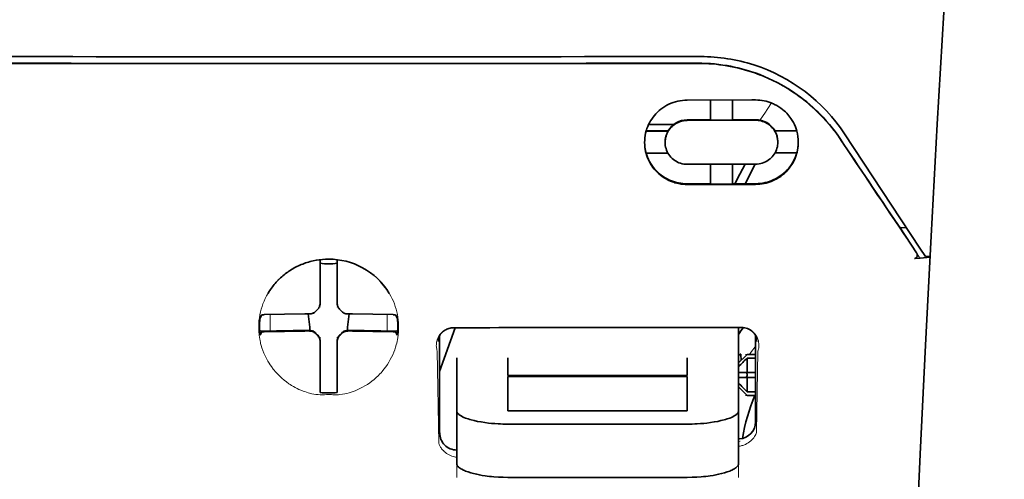
# Model space of a CAD drawing. Units: millimetres. Extents: x -3276 to 12643, y 2859 to 5338.
# Drawn here: x 9682 to 9739, y 4304 to 4330 of the extents above; entities that cross this region are included whole.
import ezdxf

# ---------------------------------------------------------------- set-up
doc = ezdxf.new("R2010")
doc.units = ezdxf.units.MM

msp = doc.modelspace()

# ---------------------------------------------------------------- linework, layer by layer
at = {"color": 5, "lineweight": 35, "ltscale": 0.125}
for q in [(9689.963, 4327.718), (9709.811, 4327.718)]:
    msp.add_line((9699.887, 4327.714), q, dxfattribs=at)
at = {"color": 5, "lineweight": 35, "ltscale": 0.047096}
msp.add_line((9724.466, 4325.592), (9720.727, 4325.586), dxfattribs=at)
at = {"color": 5, "lineweight": 35, "ltscale": 0.014663}
msp.add_line((9722.067, 4325.588), (9722.067, 4324.424), dxfattribs=at)
at = {"color": 5, "lineweight": 35, "ltscale": 0.014662}
msp.add_line((9723.357, 4325.59), (9723.357, 4324.426), dxfattribs=at)
at = {"color": 5, "lineweight": 35, "ltscale": 0.002905}
msp.add_line((9724.696, 4325.593), (9724.466, 4325.592), dxfattribs=at)
at = {"color": 5, "lineweight": 35, "ltscale": 0.018211}
msp.add_line((9719.921, 4324.158), (9718.475, 4324.158), dxfattribs=at)
at = {"color": 5, "lineweight": 13, "ltscale": 0.018211}
msp.add_line((9719.921, 4324.158), (9718.475, 4324.158), dxfattribs=at)
at = {"color": 5, "lineweight": 35, "ltscale": 0.016875}
for p, q in [((9722.067, 4324.44), (9720.727, 4324.438)), ((9722.067, 4320.723), (9720.727, 4320.721))]:
    msp.add_line(p, q, dxfattribs=at)
at = {"color": 5, "lineweight": 35, "ltscale": 0.046268}
msp.add_line((9724.4, 4324.412), (9720.727, 4324.406), dxfattribs=at)
at = {"color": 5, "lineweight": 35, "ltscale": 0.01625}
for p, q in [((9723.357, 4324.426), (9722.067, 4324.424)), ((9723.357, 4320.705), (9722.067, 4320.703))]:
    msp.add_line(p, q, dxfattribs=at)
at = {"color": 5, "lineweight": 35, "ltscale": 0.010829}
msp.add_line((9724.216, 4324.444), (9723.357, 4324.442), dxfattribs=at)
at = {"color": 5, "lineweight": 35, "ltscale": 0.006046}
msp.add_line((9724.696, 4324.444), (9724.216, 4324.444), dxfattribs=at)
at = {"color": 5, "lineweight": 35, "ltscale": 0.003732}
msp.add_line((9724.696, 4324.412), (9724.4, 4324.412), dxfattribs=at)
at = {"color": 5, "lineweight": 35, "ltscale": 0.016102}
for p, q in [((9718.331, 4323.797), (9719.61, 4323.799)), ((9718.331, 4323.781), (9719.61, 4323.782)), ((9718.331, 4322.506), (9719.61, 4322.508))]:
    msp.add_line(p, q, dxfattribs=at)
at = {"color": 5, "lineweight": 35, "ltscale": 0.000209}
for p, q in [((9719.61, 4323.799), (9719.61, 4323.782)), ((9725.814, 4323.809), (9725.814, 4323.792))]:
    msp.add_line(p, q, dxfattribs=at)
at = {"color": 5, "lineweight": 35, "ltscale": 0.016103}
for p, q in [((9727.092, 4323.811), (9725.814, 4323.809)), ((9727.092, 4323.795), (9725.814, 4323.792))]:
    msp.add_line(p, q, dxfattribs=at)
at = {"color": 5, "lineweight": 35, "ltscale": 0.100263}
msp.add_line((9734.244, 4316.984), (9729.861, 4323.629), dxfattribs=at)
at = {"color": 5, "lineweight": 35, "ltscale": 0.000211}
for p, q in [((9719.437, 4323.144), (9719.437, 4323.128)), ((9725.986, 4323.155), (9725.986, 4323.138))]:
    msp.add_line(p, q, dxfattribs=at)
at = {"color": 5, "lineweight": 35, "ltscale": 0.015978}
msp.add_line((9727.092, 4322.52), (9725.823, 4322.518), dxfattribs=at)
at = {"color": 5, "lineweight": 35, "ltscale": 0.043994}
msp.add_line((9724.219, 4321.861), (9720.727, 4321.856), dxfattribs=at)
at = {"color": 5, "lineweight": 35, "ltscale": 0.014532}
for p, q in [((9722.067, 4321.857), (9722.067, 4320.703)), ((9723.357, 4321.859), (9723.357, 4320.705))]:
    msp.add_line(p, q, dxfattribs=at)
at = {"color": 5, "lineweight": 35, "ltscale": 0.008327}
msp.add_line((9723.779, 4321.275), (9724.085, 4321.861), dxfattribs=at)
at = {"color": 5, "lineweight": 35, "ltscale": 0.016121}
msp.add_line((9724.67, 4321.862), (9724.079, 4320.726), dxfattribs=at)
at = {"color": 5, "lineweight": 35, "ltscale": 0.006006}
msp.add_line((9724.696, 4321.862), (9724.219, 4321.861), dxfattribs=at)
at = {"color": 5, "lineweight": 35, "ltscale": 0.007805}
msp.add_line((9723.493, 4320.725), (9723.779, 4321.275), dxfattribs=at)
at = {"color": 5, "lineweight": 35, "ltscale": 0.042672}
msp.add_line((9724.115, 4320.688), (9720.727, 4320.682), dxfattribs=at)
at = {"color": 5, "lineweight": 35, "ltscale": 0.006718}
msp.add_line((9723.89, 4320.726), (9723.357, 4320.725), dxfattribs=at)
at = {"color": 5, "lineweight": 35, "ltscale": 0.010157}
msp.add_line((9724.696, 4320.728), (9723.89, 4320.726), dxfattribs=at)
at = {"color": 5, "lineweight": 35, "ltscale": 0.007328}
msp.add_line((9724.696, 4320.689), (9724.115, 4320.688), dxfattribs=at)
at = {"color": 5, "lineweight": 35, "ltscale": 0.003112}
msp.add_line((9732.956, 4318.361), (9733.095, 4318.157), dxfattribs=at)
at = {"color": 5, "lineweight": 35, "ltscale": 0.004497}
msp.add_line((9733.095, 4318.157), (9733.451, 4318.186), dxfattribs=at)
at = {"color": 5, "lineweight": 35, "ltscale": 0.021733}
msp.add_line((9733.095, 4318.157), (9734.044, 4316.716), dxfattribs=at)
at = {"color": 5, "lineweight": 13, "ltscale": 0.009248}
msp.add_line((9733.813, 4317.047), (9734.225, 4316.44), dxfattribs=at)
at = {"color": 5, "lineweight": 35, "ltscale": 0.007451}
msp.add_line((9734.57, 4316.491), (9734.244, 4316.984), dxfattribs=at)
at = {"color": 5, "lineweight": 35, "ltscale": 0.028534}
for p, q in [((9699.391, 4314.047), (9699.391, 4316.312)), ((9700.383, 4314.047), (9700.383, 4316.312))]:
    msp.add_line(p, q, dxfattribs=at)
at = {"color": 5, "lineweight": 35, "ltscale": 0.004025}
msp.add_line((9734.247, 4316.407), (9733.929, 4316.381), dxfattribs=at)
at = {"color": 5, "lineweight": 35, "ltscale": 0.007351}
msp.add_line((9734.247, 4316.407), (9734.829, 4316.456), dxfattribs=at)
at = {"color": 5, "lineweight": 35, "ltscale": 0.003311}
msp.add_line((9734.57, 4316.491), (9734.832, 4316.513), dxfattribs=at)
at = {"color": 5, "lineweight": 35, "ltscale": 6.5e-05}
msp.add_line((9696.365, 4314.347), (9696.362, 4314.343), dxfattribs=at)
at = {"color": 5, "lineweight": 35, "ltscale": 0.003456}
for p, q in [((9699.391, 4313.772), (9699.391, 4314.047)), ((9700.383, 4313.772), (9700.383, 4314.047))]:
    msp.add_line(p, q, dxfattribs=at)
at = {"color": 5, "lineweight": 13, "ltscale": 0.000351}
for p, q in [((9698.999, 4313.187), (9698.999, 4313.159)), ((9699.391, 4313.578), (9699.391, 4313.55)), ((9700.383, 4313.578), (9700.383, 4313.55)), ((9700.775, 4313.187), (9700.775, 4313.159)), ((9698.999, 4312.195), (9698.999, 4312.167)), ((9700.775, 4312.195), (9700.775, 4312.167)), ((9699.391, 4311.803), (9699.391, 4311.775)), ((9700.383, 4311.803), (9700.383, 4311.775))]:
    msp.add_line(p, q, dxfattribs=at)
at = {"color": 5, "lineweight": 35, "ltscale": 0.003098}
for p, q in [((9696.001, 4313.11), (9695.891, 4312.891)), ((9703.773, 4313.11), (9703.883, 4312.891))]:
    msp.add_line(p, q, dxfattribs=at)
at = {"color": 5, "lineweight": 35, "ltscale": 0.02964}
for p, q in [((9698.501, 4313.157), (9696.148, 4313.116)), ((9701.273, 4313.157), (9703.626, 4313.116)), ((9698.501, 4312.164), (9696.148, 4312.124)), ((9701.273, 4312.164), (9703.626, 4312.124))]:
    msp.add_line(p, q, dxfattribs=at)
at = {"color": 5, "lineweight": 13, "ltscale": 0.011939}
for p, q in [((9696.48, 4312.169), (9696.48, 4313.117)), ((9703.294, 4312.169), (9703.294, 4313.117))]:
    msp.add_line(p, q, dxfattribs=at)
at = {"color": 5, "lineweight": 35, "ltscale": 0.003486}
for p, q in [((9698.777, 4313.159), (9698.501, 4313.157)), ((9700.996, 4313.159), (9701.273, 4313.157)), ((9698.777, 4312.167), (9698.501, 4312.164)), ((9700.996, 4312.167), (9701.273, 4312.164))]:
    msp.add_line(p, q, dxfattribs=at)
at = {"color": 5, "lineweight": 35, "ltscale": 0.009715}
for p, q in [((9698.7, 4313.159), (9698.795, 4312.393)), ((9701.074, 4313.159), (9700.979, 4312.393))]:
    msp.add_line(p, q, dxfattribs=at)
at = {"color": 5, "lineweight": 35, "ltscale": 0.02439}
for p, q in [((9697.815, 4312.192), (9695.879, 4312.159)), ((9701.958, 4312.192), (9703.894, 4312.159))]:
    msp.add_line(p, q, dxfattribs=at)
at = {"color": 5, "lineweight": 35, "ltscale": 0.002685}
for p, q in [((9696.001, 4312.118), (9695.905, 4311.928)), ((9703.773, 4312.118), (9703.868, 4311.928))]:
    msp.add_line(p, q, dxfattribs=at)
at = {"color": 5, "lineweight": 35, "ltscale": 0.004571}
for p, q in [((9698.178, 4312.195), (9697.815, 4312.192)), ((9701.596, 4312.195), (9701.958, 4312.192))]:
    msp.add_line(p, q, dxfattribs=at)
at = {"color": 5, "lineweight": 13, "ltscale": 0.000449}
for p, q in [((9697.966, 4312.194), (9697.957, 4312.228)), ((9701.817, 4312.228), (9701.808, 4312.194))]:
    msp.add_line(p, q, dxfattribs=at)
at = {"color": 5, "lineweight": 35, "ltscale": 0.007547}
for p, q in [((9698.178, 4312.195), (9698.777, 4312.195)), ((9700.996, 4312.195), (9701.596, 4312.195))]:
    msp.add_line(p, q, dxfattribs=at)
at = {"color": 5, "lineweight": 35, "ltscale": 0.002507}
for p, q in [((9698.795, 4312.393), (9698.795, 4312.194)), ((9700.979, 4312.393), (9700.979, 4312.194))]:
    msp.add_line(p, q, dxfattribs=at)
at = {"color": 5, "lineweight": 35, "ltscale": 0.034046}
msp.add_line((9706.337, 4309.813), (9707.246, 4312.359), dxfattribs=at)
at = {"color": 5, "lineweight": 35, "ltscale": 0.022382}
msp.add_line((9723.704, 4310.601), (9723.704, 4312.378), dxfattribs=at)
at = {"color": 5, "lineweight": 35, "ltscale": 0.000351}
for p, q in [((9699.391, 4311.581), (9699.391, 4311.554)), ((9700.383, 4311.581), (9700.383, 4311.554))]:
    msp.add_line(p, q, dxfattribs=at)
at = {"color": 5, "lineweight": 35, "ltscale": 0.003516}
for p, q in [((9699.391, 4311.554), (9699.391, 4311.274)), ((9700.383, 4311.554), (9700.383, 4311.274))]:
    msp.add_line(p, q, dxfattribs=at)
at = {"color": 5, "lineweight": 35, "ltscale": 0.071331}
msp.add_line((9706.337, 4311.904), (9706.337, 4306.241), dxfattribs=at)
at = {"color": 5, "lineweight": 35, "ltscale": 0.063321}
msp.add_line((9724.696, 4306.888), (9724.696, 4311.915), dxfattribs=at)
at = {"color": 5, "lineweight": 35, "ltscale": 0.00015}
msp.add_line((9724.761, 4311.563), (9724.761, 4311.551), dxfattribs=at)
at = {"color": 5, "lineweight": 35, "ltscale": 0.030136}
for p, q in [((9699.391, 4311.274), (9699.391, 4308.882)), ((9700.383, 4311.274), (9700.383, 4308.882))]:
    msp.add_line(p, q, dxfattribs=at)
at = {"color": 5, "lineweight": 13, "ltscale": 0.067185}
msp.add_line((9706.199, 4310.986), (9706.28, 4305.652), dxfattribs=at)
at = {"color": 5, "lineweight": 13, "ltscale": 0.059205}
msp.add_line((9724.823, 4310.978), (9724.751, 4306.278), dxfattribs=at)
at = {"color": 5, "lineweight": 13, "ltscale": 0.000442}
msp.add_line((9700.383, 4310.77), (9700.349, 4310.761), dxfattribs=at)
at = {"color": 5, "lineweight": 35, "ltscale": 0.012498}
for p, q in [((9707.33, 4310.601), (9707.33, 4309.609)), ((9710.307, 4310.601), (9710.307, 4309.609)), ((9720.727, 4309.609), (9720.727, 4310.601)), ((9723.704, 4309.609), (9723.704, 4310.601))]:
    msp.add_line(p, q, dxfattribs=at)
at = {"color": 5, "lineweight": 35, "ltscale": 0.007071}
for p, q in [((9724.101, 4310.706), (9723.704, 4310.309)), ((9724.101, 4308.523), (9723.704, 4308.92))]:
    msp.add_line(p, q, dxfattribs=at)
at = {"color": 5, "lineweight": 35, "ltscale": 0.004096}
msp.add_line((9723.84, 4310.791), (9723.861, 4310.466), dxfattribs=at)
at = {"color": 5, "lineweight": 35, "ltscale": 0.001768}
for p, q in [((9724.2, 4310.806), (9724.101, 4310.706)), ((9724.2, 4308.424), (9724.101, 4308.523))]:
    msp.add_line(p, q, dxfattribs=at)
at = {"color": 5, "lineweight": 13, "ltscale": 0.0075}
for p, q in [((9724.101, 4310.806), (9724.696, 4310.806)), ((9724.101, 4309.764), (9724.696, 4309.764)), ((9724.101, 4309.466), (9724.696, 4309.466)), ((9724.101, 4308.424), (9724.696, 4308.424))]:
    msp.add_line(p, q, dxfattribs=at)
at = {"color": 5, "lineweight": 35, "ltscale": 0.00625}
for p, q in [((9724.2, 4310.806), (9724.696, 4310.806)), ((9724.696, 4310.596), (9724.2, 4310.596)), ((9724.696, 4308.634), (9724.2, 4308.634)), ((9724.2, 4308.424), (9724.696, 4308.424))]:
    msp.add_line(p, q, dxfattribs=at)
at = {"color": 5, "lineweight": 35, "ltscale": 0.010484}
for p, q in [((9724.2, 4310.596), (9724.2, 4309.764)), ((9724.2, 4309.466), (9724.2, 4308.634))]:
    msp.add_line(p, q, dxfattribs=at)
at = {"color": 5, "lineweight": 35, "ltscale": 0.005}
for p, q in [((9724.101, 4309.764), (9723.704, 4309.764)), ((9724.101, 4309.466), (9723.704, 4309.466))]:
    msp.add_line(p, q, dxfattribs=at)
at = {"color": 5, "lineweight": 35, "ltscale": 0.0075}
for p, q in [((9724.101, 4309.764), (9724.696, 4309.764)), ((9724.101, 4309.466), (9724.696, 4309.466))]:
    msp.add_line(p, q, dxfattribs=at)
at = {"color": 5, "lineweight": 35, "ltscale": 0.026239}
for p, q in [((9707.33, 4309.609), (9707.33, 4307.525)), ((9723.704, 4307.525), (9723.704, 4309.609))]:
    msp.add_line(p, q, dxfattribs=at)
at = {"color": 5, "lineweight": 35, "ltscale": 0.000243}
for p, q in [((9710.307, 4309.609), (9710.307, 4309.589)), ((9720.727, 4309.589), (9720.727, 4309.609))]:
    msp.add_line(p, q, dxfattribs=at)
at = {"color": 5, "lineweight": 35, "ltscale": 0.13125}
for p, q in [((9710.307, 4309.589), (9720.727, 4309.589)), ((9720.727, 4309.513), (9710.307, 4309.513)), ((9710.307, 4307.525), (9720.727, 4307.525)), ((9710.307, 4306.757), (9720.727, 4306.757)), ((9720.727, 4303.66), (9710.307, 4303.66))]:
    msp.add_line(p, q, dxfattribs=at)
at = {"color": 5, "lineweight": 35, "ltscale": 0.025034}
for p, q in [((9710.307, 4309.513), (9710.307, 4307.525)), ((9720.727, 4307.525), (9720.727, 4309.513))]:
    msp.add_line(p, q, dxfattribs=at)
at = {"color": 5, "lineweight": 35, "ltscale": 0.00125}
msp.add_line((9724.2, 4309.565), (9724.2, 4309.664), dxfattribs=at)
at = {"color": 5, "lineweight": 35, "ltscale": 0.001923}
for p, q in [((9699.391, 4308.882), (9699.391, 4308.729)), ((9700.383, 4308.882), (9700.383, 4308.729))]:
    msp.add_line(p, q, dxfattribs=at)
at = {"color": 5, "lineweight": 35, "ltscale": 0.001698}
for p, q in [((9699.391, 4308.729), (9699.391, 4308.594)), ((9700.383, 4308.729), (9700.383, 4308.594))]:
    msp.add_line(p, q, dxfattribs=at)
at = {"color": 5, "lineweight": 35, "ltscale": 0.038583}
for p, q in [((9707.33, 4304.462), (9707.33, 4307.525)), ((9723.704, 4304.462), (9723.704, 4307.525))]:
    msp.add_line(p, q, dxfattribs=at)
at = {"color": 5, "lineweight": 13, "ltscale": 0.048713}
for p, q in [((9707.33, 4303.658), (9707.33, 4307.525)), ((9723.704, 4303.658), (9723.704, 4307.525))]:
    msp.add_line(p, q, dxfattribs=at)
at = {"color": 5, "lineweight": 13, "ltscale": 0.001333}
msp.add_line((9723.807, 4305.757), (9723.704, 4305.731), dxfattribs=at)
at = {"color": 5, "lineweight": 13, "ltscale": 0.001295}
msp.add_line((9723.807, 4305.757), (9723.704, 4305.751), dxfattribs=at)
at = {"color": 5, "lineweight": 13, "ltscale": 0.000137}
msp.add_line((9707.33, 4305.104), (9707.319, 4305.104), dxfattribs=at)
at = {"color": 5, "lineweight": 13, "ltscale": 0.000146}
msp.add_line((9707.319, 4305.104), (9707.33, 4305.102), dxfattribs=at)
at = {"color": 5, "lineweight": 13}
for points in [[(9739.146, 4381.916), (9738.258, 4370.136), (9737.83, 4364.281), (9737.041, 4352.942), (9736.288, 4341.422), (9735.594, 4330.078), (9735.222, 4323.619), (9734.868, 4317.159), (9734.537, 4310.786), (9734.226, 4304.411), (9733.842, 4295.851), (9733.499, 4287.29), (9733.199, 4278.728), (9732.945, 4270.132), (9732.743, 4261.601), (9732.593, 4253.07), (9732.493, 4244.473), (9732.456, 4238.766), (9732.445, 4233.06), (9732.462, 4227.353), (9732.49, 4223.556), (9732.574, 4215.953), (9732.642, 4210.812)], [(9729.693, 4323.179), (9729.555, 4323.383), (9729.487, 4323.482), (9729.386, 4323.626), (9729.308, 4323.732), (9729.228, 4323.837), (9729.101, 4323.998), (9728.966, 4324.162), (9728.788, 4324.367), (9728.603, 4324.569), (9728.412, 4324.768), (9728.213, 4324.963), (9728.11, 4325.058), (9728.006, 4325.153), (9727.865, 4325.277), (9727.721, 4325.399), (9727.575, 4325.519), (9727.395, 4325.659), (9727.212, 4325.796), (9727.026, 4325.928), (9726.837, 4326.056), (9726.646, 4326.179), (9726.525, 4326.253), (9726.404, 4326.325), (9726.28, 4326.397), (9726.156, 4326.466), (9725.906, 4326.6), (9725.695, 4326.705), (9725.489, 4326.802), (9725.353, 4326.863), (9725.217, 4326.92), (9725.033, 4326.994), (9724.906, 4327.043), (9724.629, 4327.147)], [(9724.934, 4324.423), (9724.992, 4324.498), (9725.054, 4324.582), (9725.139, 4324.699), (9725.23, 4324.831), (9725.413, 4325.102), (9725.619, 4325.418)], [(9699.887, 4316.34), (9699.571, 4316.314), (9699.413, 4316.298), (9699.296, 4316.285), (9699.179, 4316.269), (9699.007, 4316.242), (9698.923, 4316.225), (9698.84, 4316.207), (9698.763, 4316.188), (9698.687, 4316.168), (9698.608, 4316.144), (9698.53, 4316.118), (9698.382, 4316.064), (9698.239, 4316.004), (9698.088, 4315.934), (9697.942, 4315.859), (9697.802, 4315.78), (9697.668, 4315.699), (9697.539, 4315.614), (9697.437, 4315.542), (9697.339, 4315.468), (9697.244, 4315.392), (9697.177, 4315.335), (9697.112, 4315.277), (9697.046, 4315.216), (9696.982, 4315.153), (9696.867, 4315.034), (9696.759, 4314.912), (9696.657, 4314.788), (9696.562, 4314.662), (9696.51, 4314.589), (9696.461, 4314.516), (9696.413, 4314.441), (9696.367, 4314.365), (9696.281, 4314.214), (9696.203, 4314.06), (9696.133, 4313.905), (9696.07, 4313.749), (9696.015, 4313.591), (9695.966, 4313.433), (9695.925, 4313.274), (9695.891, 4313.115), (9695.861, 4312.94), (9695.849, 4312.851), (9695.839, 4312.763), (9695.831, 4312.676), (9695.825, 4312.589), (9695.822, 4312.482), (9695.822, 4312.373), (9695.827, 4312.227), (9695.833, 4312.13), (9695.846, 4311.938)], [(9701.955, 4315.791), (9702.104, 4315.695), (9702.178, 4315.647), (9702.287, 4315.574), (9702.366, 4315.518), (9702.443, 4315.461), (9702.54, 4315.384), (9702.632, 4315.305), (9702.72, 4315.224), (9702.784, 4315.162), (9702.845, 4315.099), (9702.959, 4314.976), (9703.066, 4314.852), (9703.165, 4314.725), (9703.258, 4314.597), (9703.345, 4314.466), (9703.426, 4314.333), (9703.507, 4314.187), (9703.58, 4314.04), (9703.647, 4313.891), (9703.707, 4313.741), (9703.76, 4313.59), (9703.806, 4313.438), (9703.846, 4313.285), (9703.88, 4313.132), (9703.908, 4312.973), (9703.929, 4312.81), (9703.945, 4312.643), (9703.95, 4312.561), (9703.952, 4312.479), (9703.953, 4312.399), (9703.952, 4312.319), (9703.947, 4312.192), (9703.941, 4312.108), (9703.927, 4311.938)], [(9706.199, 4310.986), (9706.173, 4311.08), (9706.163, 4311.125), (9706.151, 4311.193), (9706.146, 4311.245), (9706.143, 4311.3), (9706.144, 4311.39), (9706.147, 4311.436), (9706.153, 4311.482), (9706.161, 4311.527), (9706.17, 4311.572), (9706.19, 4311.644), (9706.215, 4311.716), (9706.247, 4311.786), (9706.284, 4311.855), (9706.328, 4311.923), (9706.374, 4311.983), (9706.426, 4312.042), (9706.485, 4312.098), (9706.55, 4312.151), (9706.623, 4312.201), (9706.694, 4312.242), (9706.734, 4312.262), (9706.776, 4312.281), (9706.814, 4312.295), (9706.854, 4312.308), (9706.904, 4312.321), (9706.956, 4312.331), (9707.03, 4312.342), (9707.08, 4312.347), (9707.177, 4312.356)], [(9723.865, 4312.376), (9723.96, 4312.365), (9724.008, 4312.359), (9724.079, 4312.348), (9724.13, 4312.338), (9724.179, 4312.326), (9724.223, 4312.311), (9724.265, 4312.295), (9724.307, 4312.276), (9724.347, 4312.255), (9724.42, 4312.211), (9724.493, 4312.159), (9724.558, 4312.104), (9724.617, 4312.046), (9724.669, 4311.985), (9724.714, 4311.922), (9724.76, 4311.846), (9724.799, 4311.768), (9724.83, 4311.689), (9724.855, 4311.608), (9724.872, 4311.526), (9724.883, 4311.444), (9724.887, 4311.364), (9724.885, 4311.28), (9724.877, 4311.196), (9724.862, 4311.116), (9724.85, 4311.07), (9724.823, 4310.978)], [(9695.846, 4311.938), (9695.869, 4311.786), (9695.881, 4311.712), (9695.901, 4311.604), (9695.917, 4311.523), (9695.936, 4311.442), (9695.969, 4311.319), (9696.008, 4311.192), (9696.064, 4311.031), (9696.127, 4310.872), (9696.197, 4310.714), (9696.274, 4310.559), (9696.316, 4310.482), (9696.36, 4310.405), (9696.422, 4310.303), (9696.488, 4310.201), (9696.558, 4310.1), (9696.664, 4309.958), (9696.72, 4309.888), (9696.779, 4309.818), (9696.87, 4309.715), (9696.967, 4309.613), (9697.068, 4309.514), (9697.174, 4309.416), (9697.302, 4309.308), (9697.437, 4309.203), (9697.579, 4309.102), (9697.655, 4309.051), (9697.733, 4309.002), (9697.839, 4308.938), (9697.949, 4308.876), (9698.063, 4308.818), (9698.161, 4308.773), (9698.263, 4308.73), (9698.407, 4308.675), (9698.504, 4308.641), (9698.694, 4308.575)], [(9703.927, 4311.938), (9703.9, 4311.763), (9703.885, 4311.677), (9703.861, 4311.55), (9703.84, 4311.456), (9703.817, 4311.361), (9703.775, 4311.218), (9703.725, 4311.072), (9703.67, 4310.927), (9703.609, 4310.784), (9703.542, 4310.643), (9703.469, 4310.503), (9703.389, 4310.363), (9703.302, 4310.225), (9703.205, 4310.084), (9703.1, 4309.946), (9702.988, 4309.809), (9702.929, 4309.742), (9702.867, 4309.676), (9702.761, 4309.566), (9702.648, 4309.46), (9702.529, 4309.355), (9702.404, 4309.254), (9702.273, 4309.156), (9702.136, 4309.062), (9701.998, 4308.976), (9701.855, 4308.894), (9701.705, 4308.817), (9701.549, 4308.744), (9701.436, 4308.697), (9701.32, 4308.652), (9701.201, 4308.611), (9701.078, 4308.574), (9700.952, 4308.541), (9700.823, 4308.513), (9700.682, 4308.489), (9700.539, 4308.471), (9700.465, 4308.464), (9700.39, 4308.46), (9700.319, 4308.458), (9700.249, 4308.458), (9700.128, 4308.463), (9700.047, 4308.469), (9699.887, 4308.484)], [(9698.694, 4308.575), (9698.842, 4308.537), (9698.914, 4308.52), (9699.031, 4308.498), (9699.15, 4308.48), (9699.271, 4308.467), (9699.394, 4308.459), (9699.516, 4308.458), (9699.598, 4308.461), (9699.654, 4308.464), (9699.763, 4308.475), (9699.824, 4308.481), (9699.887, 4308.484)], [(9723.704, 4305.471), (9723.755, 4305.475), (9723.806, 4305.482), (9723.856, 4305.491), (9723.904, 4305.503), (9723.956, 4305.518), (9724.006, 4305.535), (9724.054, 4305.555), (9724.1, 4305.575), (9724.188, 4305.621), (9724.27, 4305.671), (9724.345, 4305.725), (9724.414, 4305.783), (9724.476, 4305.842), (9724.533, 4305.904), (9724.583, 4305.967), (9724.629, 4306.032), (9724.669, 4306.099), (9724.7, 4306.158), (9724.718, 4306.198), (9724.751, 4306.278)], [(9707.33, 4304.833), (9707.26, 4304.841), (9707.191, 4304.854), (9707.126, 4304.87), (9707.04, 4304.897), (9706.959, 4304.929), (9706.883, 4304.966), (9706.811, 4305.006), (9706.738, 4305.054), (9706.67, 4305.104), (9706.608, 4305.157), (9706.552, 4305.213), (9706.517, 4305.25), (9706.484, 4305.288), (9706.453, 4305.328), (9706.423, 4305.369), (9706.392, 4305.416), (9706.365, 4305.462), (9706.333, 4305.524), (9706.315, 4305.565), (9706.28, 4305.652)]]:
    msp.add_lwpolyline(points, dxfattribs=at)
at = {"color": 5, "lineweight": 35}
for points in [[(9739.146, 4381.926), (9738.496, 4373.386), (9737.871, 4364.849), (9737.272, 4356.329), (9736.699, 4347.8), (9736.151, 4339.251), (9735.63, 4330.698), (9735.253, 4324.187), (9734.895, 4317.674), (9734.565, 4311.345), (9734.254, 4305.014), (9733.867, 4296.448), (9733.52, 4287.88), (9733.218, 4279.312), (9732.962, 4270.742), (9732.755, 4262.174), (9732.6, 4253.614), (9732.498, 4245.058), (9732.451, 4236.505), (9732.459, 4227.953), (9732.522, 4219.404), (9732.641, 4210.856)], [(9678.27, 4328.114), (9679.621, 4328.113), (9680.972, 4328.112), (9682.323, 4328.111), (9683.674, 4328.11), (9685.025, 4328.11), (9686.376, 4328.109), (9687.727, 4328.108), (9689.079, 4328.108), (9690.43, 4328.107), (9691.781, 4328.107), (9693.132, 4328.107), (9694.483, 4328.106), (9695.834, 4328.106), (9697.185, 4328.106), (9698.536, 4328.106), (9699.887, 4328.106)], [(9699.887, 4328.106), (9701.238, 4328.106), (9702.589, 4328.106), (9703.94, 4328.106), (9705.291, 4328.106), (9706.642, 4328.107), (9707.993, 4328.107), (9709.344, 4328.107), (9710.695, 4328.108), (9712.046, 4328.108), (9713.397, 4328.109), (9714.749, 4328.11), (9716.1, 4328.11), (9717.451, 4328.111), (9718.802, 4328.112), (9720.153, 4328.113), (9721.504, 4328.114)], [(9721.333, 4327.73), (9721.578, 4327.727), (9721.823, 4327.719), (9722.067, 4327.704), (9722.311, 4327.684), (9722.554, 4327.657), (9722.795, 4327.625), (9723.036, 4327.587), (9723.245, 4327.548), (9723.454, 4327.506), (9723.661, 4327.459), (9723.866, 4327.408), (9724.002, 4327.371), (9724.138, 4327.333), (9724.273, 4327.292), (9724.407, 4327.25), (9724.673, 4327.161), (9724.936, 4327.064), (9725.195, 4326.96), (9725.45, 4326.849), (9725.701, 4326.731), (9725.948, 4326.607), (9726.191, 4326.477), (9726.429, 4326.341), (9726.662, 4326.199), (9726.89, 4326.051), (9727.113, 4325.897), (9727.301, 4325.761), (9727.485, 4325.62), (9727.665, 4325.477), (9727.841, 4325.329), (9728.012, 4325.179), (9728.117, 4325.083), (9728.219, 4324.987), (9728.321, 4324.889), (9728.42, 4324.79), (9728.614, 4324.589), (9728.8, 4324.385), (9728.98, 4324.177), (9729.151, 4323.966), (9729.316, 4323.753), (9729.472, 4323.538), (9729.622, 4323.32)], [(9718.246, 4323.126), (9718.25, 4323.261), (9718.261, 4323.395), (9718.28, 4323.53), (9718.306, 4323.665), (9718.341, 4323.799), (9718.361, 4323.865), (9718.383, 4323.932), (9718.427, 4324.046), (9718.476, 4324.16), (9718.532, 4324.271), (9718.594, 4324.38), (9718.661, 4324.487), (9718.735, 4324.59), (9718.814, 4324.691), (9718.899, 4324.787), (9718.992, 4324.883), (9719.091, 4324.973), (9719.194, 4325.059), (9719.303, 4325.139), (9719.417, 4325.213), (9719.535, 4325.282), (9719.656, 4325.344), (9719.782, 4325.399), (9719.911, 4325.448), (9720.042, 4325.49), (9720.176, 4325.524), (9720.311, 4325.551), (9720.449, 4325.57), (9720.588, 4325.582), (9720.727, 4325.586)], [(9724.696, 4325.593), (9724.82, 4325.59), (9724.943, 4325.581), (9725.066, 4325.566), (9725.187, 4325.545), (9725.306, 4325.518), (9725.424, 4325.486), (9725.539, 4325.448), (9725.606, 4325.423), (9725.671, 4325.396), (9725.736, 4325.368), (9725.799, 4325.338), (9725.923, 4325.273), (9726.042, 4325.201), (9726.157, 4325.124), (9726.266, 4325.04), (9726.349, 4324.97), (9726.428, 4324.898), (9726.503, 4324.822), (9726.575, 4324.743), (9726.635, 4324.671), (9726.692, 4324.597), (9726.747, 4324.521), (9726.786, 4324.463), (9726.823, 4324.405), (9726.891, 4324.284), (9726.952, 4324.161), (9727.006, 4324.036), (9727.053, 4323.908), (9727.092, 4323.778)], [(9719.437, 4323.128), (9719.44, 4323.219), (9719.45, 4323.31), (9719.467, 4323.401), (9719.49, 4323.492), (9719.521, 4323.581), (9719.558, 4323.668), (9719.602, 4323.753), (9719.653, 4323.836), (9719.711, 4323.915), (9719.775, 4323.99), (9719.84, 4324.055), (9719.91, 4324.116), (9719.984, 4324.172), (9720.063, 4324.223), (9720.147, 4324.269), (9720.233, 4324.308), (9720.323, 4324.341), (9720.415, 4324.368), (9720.509, 4324.387), (9720.581, 4324.398), (9720.654, 4324.404), (9720.727, 4324.406)], [(9725.986, 4323.138), (9725.983, 4323.231), (9725.973, 4323.324), (9725.955, 4323.416), (9725.931, 4323.507), (9725.9, 4323.596), (9725.863, 4323.683), (9725.818, 4323.768), (9725.767, 4323.85), (9725.709, 4323.928), (9725.645, 4324.002), (9725.581, 4324.066), (9725.512, 4324.126), (9725.439, 4324.181), (9725.361, 4324.231), (9725.279, 4324.276), (9725.193, 4324.315), (9725.104, 4324.348), (9725.012, 4324.374), (9724.918, 4324.394), (9724.845, 4324.404), (9724.771, 4324.41), (9724.696, 4324.412)], [(9720.727, 4320.682), (9720.604, 4320.685), (9720.481, 4320.694), (9720.36, 4320.709), (9720.241, 4320.729), (9720.123, 4320.755), (9720.008, 4320.786), (9719.94, 4320.807), (9719.874, 4320.83), (9719.807, 4320.855), (9719.742, 4320.881), (9719.616, 4320.939), (9719.494, 4321.003), (9719.381, 4321.071), (9719.273, 4321.144), (9719.17, 4321.221), (9719.072, 4321.303), (9718.979, 4321.389), (9718.891, 4321.48), (9718.808, 4321.574), (9718.731, 4321.671), (9718.659, 4321.772), (9718.59, 4321.883), (9718.526, 4321.996), (9718.468, 4322.113), (9718.417, 4322.232), (9718.372, 4322.354), (9718.334, 4322.478), (9718.303, 4322.605), (9718.278, 4322.733), (9718.26, 4322.863), (9718.249, 4322.994), (9718.246, 4323.126)], [(9720.727, 4321.856), (9720.626, 4321.859), (9720.527, 4321.871), (9720.43, 4321.889), (9720.335, 4321.915), (9720.243, 4321.948), (9720.155, 4321.986), (9720.072, 4322.031), (9719.992, 4322.081), (9719.917, 4322.136), (9719.842, 4322.201), (9719.773, 4322.27), (9719.71, 4322.344), (9719.653, 4322.422), (9719.602, 4322.504), (9719.558, 4322.588), (9719.521, 4322.675), (9719.49, 4322.765), (9719.466, 4322.857), (9719.449, 4322.95), (9719.44, 4323.038), (9719.437, 4323.128)], [(9724.696, 4320.689), (9724.819, 4320.692), (9724.942, 4320.701), (9725.064, 4320.716), (9725.185, 4320.737), (9725.305, 4320.764), (9725.423, 4320.797), (9725.538, 4320.835), (9725.604, 4320.86), (9725.669, 4320.886), (9725.797, 4320.944), (9725.92, 4321.008), (9726.038, 4321.079), (9726.151, 4321.155), (9726.258, 4321.237), (9726.313, 4321.281), (9726.366, 4321.327), (9726.467, 4321.423), (9726.561, 4321.524), (9726.649, 4321.629), (9726.731, 4321.738), (9726.806, 4321.85), (9726.874, 4321.966), (9726.935, 4322.084), (9726.99, 4322.206), (9727.037, 4322.329), (9727.078, 4322.455), (9727.108, 4322.567), (9727.133, 4322.68), (9727.152, 4322.794), (9727.166, 4322.909), (9727.174, 4323.025), (9727.177, 4323.14)], [(9724.696, 4321.862), (9724.795, 4321.866), (9724.893, 4321.877), (9724.989, 4321.896), (9725.084, 4321.921), (9725.176, 4321.954), (9725.264, 4321.993), (9725.349, 4322.038), (9725.43, 4322.089), (9725.506, 4322.145), (9725.545, 4322.177), (9725.582, 4322.211), (9725.653, 4322.282), (9725.717, 4322.358), (9725.774, 4322.437), (9725.825, 4322.52), (9725.869, 4322.606), (9725.906, 4322.694), (9725.936, 4322.784), (9725.958, 4322.871), (9725.974, 4322.96), (9725.983, 4323.049), (9725.986, 4323.138)], [(9720.727, 4320.721), (9720.599, 4320.724), (9720.472, 4320.734), (9720.346, 4320.749), (9720.223, 4320.771), (9720.102, 4320.799), (9719.984, 4320.832), (9719.87, 4320.87), (9719.759, 4320.913), (9719.652, 4320.96), (9719.548, 4321.012), (9719.449, 4321.067), (9719.389, 4321.104), (9719.33, 4321.142), (9719.217, 4321.222), (9719.11, 4321.307), (9719.008, 4321.398), (9718.913, 4321.493), (9718.823, 4321.593), (9718.74, 4321.696), (9718.664, 4321.802), (9718.593, 4321.912), (9718.529, 4322.026), (9718.471, 4322.142), (9718.42, 4322.261), (9718.375, 4322.382), (9718.336, 4322.506)], [(9724.696, 4320.728), (9724.835, 4320.732), (9724.973, 4320.743), (9725.11, 4320.762), (9725.246, 4320.789), (9725.378, 4320.823), (9725.508, 4320.863), (9725.634, 4320.91), (9725.756, 4320.963), (9725.843, 4321.005), (9725.927, 4321.051), (9726.009, 4321.099), (9726.069, 4321.137), (9726.127, 4321.176), (9726.239, 4321.258), (9726.344, 4321.346), (9726.443, 4321.437), (9726.536, 4321.533), (9726.622, 4321.632), (9726.701, 4321.734), (9726.775, 4321.838), (9726.842, 4321.946), (9726.903, 4322.057), (9726.959, 4322.17), (9727.008, 4322.285), (9727.05, 4322.402), (9727.087, 4322.52)], [(9734.044, 4316.716), (9734.056, 4316.696), (9734.067, 4316.674), (9734.076, 4316.652), (9734.082, 4316.629), (9734.087, 4316.606), (9734.089, 4316.582), (9734.089, 4316.559), (9734.087, 4316.536), (9734.083, 4316.514), (9734.076, 4316.493), (9734.067, 4316.473), (9734.056, 4316.454), (9734.043, 4316.437), (9734.028, 4316.422), (9734.012, 4316.41), (9733.994, 4316.399), (9733.976, 4316.391), (9733.956, 4316.385), (9733.929, 4316.381)], [(9699.887, 4316.341), (9699.705, 4316.338), (9699.523, 4316.326), (9699.342, 4316.306), (9699.162, 4316.278), (9698.984, 4316.243), (9698.896, 4316.222), (9698.808, 4316.199), (9698.72, 4316.175), (9698.634, 4316.149), (9698.547, 4316.121), (9698.462, 4316.09), (9698.377, 4316.058), (9698.293, 4316.025), (9698.21, 4315.989), (9698.128, 4315.952), (9698.047, 4315.913), (9697.966, 4315.872), (9697.887, 4315.829), (9697.809, 4315.785), (9697.732, 4315.739), (9697.655, 4315.691), (9697.581, 4315.642), (9697.507, 4315.591), (9697.434, 4315.539), (9697.363, 4315.485), (9697.293, 4315.43), (9697.224, 4315.373), (9697.157, 4315.314), (9697.091, 4315.255), (9697.026, 4315.193), (9696.963, 4315.131), (9696.902, 4315.067), (9696.842, 4315.002), (9696.783, 4314.936), (9696.726, 4314.868), (9696.671, 4314.799), (9696.617, 4314.729), (9696.565, 4314.658), (9696.515, 4314.586), (9696.466, 4314.513), (9696.419, 4314.438), (9696.365, 4314.347)], [(9698.887, 4313.171), (9698.918, 4313.179), (9698.948, 4313.189), (9698.977, 4313.201), (9699.005, 4313.214), (9699.032, 4313.23), (9699.059, 4313.247), (9699.084, 4313.265), (9699.108, 4313.285), (9699.147, 4313.325)], [(9699.225, 4313.403), (9699.185, 4313.365), (9699.147, 4313.325)], [(9699.225, 4313.403), (9699.248, 4313.424), (9699.269, 4313.447), (9699.289, 4313.472), (9699.307, 4313.497), (9699.324, 4313.524), (9699.339, 4313.552), (9699.352, 4313.58), (9699.363, 4313.609), (9699.378, 4313.663)], [(9700.395, 4313.663), (9700.403, 4313.632), (9700.413, 4313.602), (9700.425, 4313.573), (9700.438, 4313.545), (9700.454, 4313.517), (9700.471, 4313.491), (9700.489, 4313.466), (9700.51, 4313.442), (9700.549, 4313.403)], [(9700.627, 4313.325), (9700.589, 4313.365), (9700.549, 4313.403)], [(9700.627, 4313.325), (9700.648, 4313.302), (9700.671, 4313.281), (9700.696, 4313.261), (9700.721, 4313.242), (9700.748, 4313.226), (9700.776, 4313.211), (9700.804, 4313.198), (9700.834, 4313.187), (9700.887, 4313.171)], [(9699.147, 4312.029), (9699.126, 4312.052), (9699.103, 4312.073), (9699.078, 4312.093), (9699.053, 4312.111), (9699.026, 4312.128), (9698.998, 4312.143), (9698.97, 4312.156), (9698.94, 4312.167), (9698.91, 4312.177), (9698.88, 4312.184), (9698.849, 4312.189), (9698.818, 4312.193), (9698.777, 4312.195)], [(9699.147, 4312.002), (9699.126, 4312.024), (9699.103, 4312.046), (9699.078, 4312.065), (9699.053, 4312.084), (9699.026, 4312.1), (9698.998, 4312.115), (9698.97, 4312.128), (9698.94, 4312.139), (9698.887, 4312.155)], [(9699.147, 4312.029), (9699.185, 4311.989), (9699.225, 4311.951)], [(9700.549, 4311.951), (9700.589, 4311.989), (9700.627, 4312.029)], [(9700.996, 4312.195), (9700.965, 4312.194), (9700.934, 4312.191), (9700.903, 4312.186), (9700.872, 4312.179), (9700.842, 4312.17), (9700.812, 4312.159), (9700.784, 4312.147), (9700.756, 4312.132), (9700.729, 4312.116), (9700.703, 4312.099), (9700.678, 4312.079), (9700.655, 4312.058), (9700.627, 4312.029)], [(9700.887, 4312.155), (9700.856, 4312.147), (9700.826, 4312.137), (9700.797, 4312.125), (9700.769, 4312.112), (9700.741, 4312.096), (9700.715, 4312.079), (9700.69, 4312.061), (9700.666, 4312.041), (9700.627, 4312.002)], [(9706.296, 4311.833), (9706.331, 4311.896), (9706.372, 4311.959), (9706.424, 4312.025), (9706.454, 4312.057), (9706.486, 4312.089), (9706.521, 4312.121), (9706.559, 4312.151), (9706.6, 4312.182), (9706.645, 4312.211), (9706.694, 4312.239), (9706.748, 4312.266), (9706.806, 4312.291), (9706.87, 4312.313), (9706.94, 4312.332), (9707.014, 4312.346), (9707.092, 4312.355), (9707.173, 4312.359)], [(9724.726, 4311.856), (9724.685, 4311.93), (9724.636, 4312), (9724.582, 4312.065), (9724.52, 4312.126), (9724.454, 4312.181), (9724.382, 4312.23), (9724.305, 4312.273), (9724.224, 4312.309), (9724.14, 4312.337), (9724.053, 4312.359), (9723.964, 4312.372), (9723.874, 4312.378), (9723.852, 4312.378)], [(9699.147, 4312.002), (9699.185, 4311.961), (9699.225, 4311.924)], [(9699.391, 4311.581), (9699.39, 4311.613), (9699.387, 4311.644), (9699.382, 4311.675), (9699.375, 4311.706), (9699.366, 4311.736), (9699.355, 4311.765), (9699.343, 4311.794), (9699.328, 4311.822), (9699.312, 4311.849), (9699.295, 4311.875), (9699.275, 4311.9), (9699.254, 4311.923), (9699.225, 4311.951)], [(9699.378, 4311.664), (9699.371, 4311.694), (9699.361, 4311.724), (9699.349, 4311.753), (9699.335, 4311.781), (9699.32, 4311.809), (9699.303, 4311.835), (9699.285, 4311.86), (9699.264, 4311.885), (9699.225, 4311.924)], [(9700.549, 4311.951), (9700.526, 4311.93), (9700.504, 4311.906), (9700.485, 4311.882), (9700.466, 4311.857), (9700.45, 4311.83), (9700.435, 4311.802), (9700.422, 4311.774), (9700.411, 4311.744), (9700.401, 4311.714), (9700.394, 4311.684), (9700.388, 4311.653), (9700.385, 4311.622), (9700.383, 4311.581)], [(9700.549, 4311.924), (9700.526, 4311.902), (9700.504, 4311.879), (9700.485, 4311.854), (9700.466, 4311.829), (9700.45, 4311.802), (9700.435, 4311.775), (9700.422, 4311.746), (9700.411, 4311.717), (9700.395, 4311.664)], [(9700.549, 4311.924), (9700.589, 4311.961), (9700.627, 4312.002)], [(9723.819, 4310.818), (9723.805, 4310.816), (9723.789, 4310.809), (9723.771, 4310.798), (9723.75, 4310.782), (9723.704, 4310.741)], [(9710.307, 4306.757), (9710.162, 4306.758), (9710.016, 4306.761), (9709.873, 4306.766), (9709.729, 4306.772), (9709.54, 4306.785), (9709.352, 4306.8), (9709.168, 4306.82), (9708.952, 4306.847), (9708.743, 4306.879), (9708.543, 4306.916), (9708.351, 4306.957), (9708.172, 4307.003), (9708.082, 4307.029), (9707.997, 4307.055), (9707.918, 4307.082), (9707.843, 4307.109), (9707.748, 4307.148), (9707.662, 4307.188), (9707.584, 4307.23), (9707.542, 4307.255), (9707.504, 4307.28), (9707.473, 4307.303), (9707.444, 4307.327), (9707.41, 4307.36), (9707.381, 4307.393), (9707.358, 4307.427), (9707.342, 4307.46), (9707.333, 4307.493), (9707.33, 4307.525)], [(9720.727, 4306.757), (9720.872, 4306.758), (9721.017, 4306.761), (9721.161, 4306.766), (9721.304, 4306.772), (9721.494, 4306.785), (9721.681, 4306.8), (9721.866, 4306.82), (9722.081, 4306.847), (9722.29, 4306.879), (9722.491, 4306.916), (9722.682, 4306.957), (9722.862, 4307.003), (9722.951, 4307.029), (9723.037, 4307.055), (9723.115, 4307.082), (9723.19, 4307.109), (9723.285, 4307.148), (9723.372, 4307.188), (9723.45, 4307.23), (9723.491, 4307.255), (9723.53, 4307.28), (9723.561, 4307.303), (9723.589, 4307.327), (9723.624, 4307.36), (9723.653, 4307.393), (9723.675, 4307.427), (9723.691, 4307.46), (9723.701, 4307.493), (9723.704, 4307.525)], [(9723.704, 4305.894), (9723.734, 4305.896), (9723.764, 4305.898)], [(9707.33, 4304.462), (9707.332, 4304.435), (9707.338, 4304.407), (9707.348, 4304.379), (9707.359, 4304.358), (9707.372, 4304.337), (9707.404, 4304.296), (9707.44, 4304.259), (9707.483, 4304.223), (9707.532, 4304.187), (9707.573, 4304.161), (9707.617, 4304.135), (9707.716, 4304.084), (9707.776, 4304.056), (9707.84, 4304.03), (9707.912, 4304.002), (9707.988, 4303.975), (9708.144, 4303.926), (9708.312, 4303.88), (9708.49, 4303.838), (9708.646, 4303.806), (9708.807, 4303.777), (9708.973, 4303.752), (9709.098, 4303.735), (9709.224, 4303.72), (9709.358, 4303.706), (9709.493, 4303.693), (9709.761, 4303.675), (9710.033, 4303.664), (9710.307, 4303.66)], [(9723.704, 4304.462), (9723.702, 4304.435), (9723.696, 4304.407), (9723.685, 4304.379), (9723.675, 4304.358), (9723.662, 4304.337), (9723.63, 4304.296), (9723.594, 4304.259), (9723.551, 4304.223), (9723.502, 4304.187), (9723.461, 4304.161), (9723.416, 4304.135), (9723.318, 4304.084), (9723.257, 4304.056), (9723.193, 4304.03), (9723.122, 4304.002), (9723.046, 4303.975), (9722.89, 4303.926), (9722.722, 4303.88), (9722.543, 4303.838), (9722.388, 4303.806), (9722.227, 4303.777), (9722.061, 4303.752), (9721.936, 4303.735), (9721.809, 4303.72), (9721.676, 4303.706), (9721.541, 4303.693), (9721.273, 4303.675), (9721.001, 4303.664), (9720.727, 4303.66)]]:
    msp.add_lwpolyline(points, dxfattribs=at)
for centre, radius, start, end in [((9721.512, 4318.079), 10.035, 72.14, 90.047), ((9699.774, 18633.253), 14305.538, 269.914565, 269.96071), ((9700, 18633.253), 14305.538, 270.039285, 270.08543), ((9721.534, 4318.13), 9.979, 33.4386, 72.1715), ((9720.726, 4323.142), 1.295, 89.9695, 149.5492), ((9724.702, 4323.154), 1.291, 30.5142, 90.2522), ((9720.702, 4323.144), 1.265, 149.6979, 179.9686), ((9724.724, 4323.154), 1.262, 0.0188, 30.3383), ((9724.75, 4323.14), 2.427, 0.0064, 15.2373), ((9720.663, 4323.143), 2.418, 180.0037, 195.2668), ((9724.757, 4323.157), 2.42, 344.7418, 359.797), ((10373.842, 4752.765), 774.236, 213.687854, 214.130068), ((9699.887, 4318.546), 2.481, 258.4623, 281.5362), ((9699.891, 4312.193), 4.148, 61.7498, 90.0536), ((9699.978, 4312.343), 3.974, 30.3058, 61.8376), ((9698.895, 4313.772), 0.495, 347.1948, 359.9891), ((9700.879, 4313.772), 0.495, 180.0109, 192.8052), ((9698.776, 4313.662), 0.503, 270.168, 282.7835), ((9700.998, 4313.662), 0.503, 257.2165, 269.832), ((9699.654, 4312.467), 3.788, 173.5728, 180.8697), ((9696.124, 4311.631), 1.485, 89.0822, 94.7418), ((9703.65, 4311.631), 1.485, 85.2582, 90.9178), ((9700.119, 4312.467), 3.788, 359.1303, 6.4272), ((9699.656, 4312.467), 3.789, 180.8712, 188.1794), ((9696.124, 4310.639), 1.485, 89.0822, 94.7418), ((9698.779, 4311.677), 0.489, 77.1992, 90.1681), ((9700.995, 4311.677), 0.489, 89.8319, 102.8008), ((9703.65, 4310.639), 1.485, 85.2582, 90.9178), ((9700.118, 4312.467), 3.789, 351.8206, 359.1288), ((9700.013, 17733.317), 13420.96, 270.030569, 270.101767), ((9733.7, 4305.281), 12.028, 143.891, 146.2058), ((9698.894, 4311.554), 0.497, 359.9892, 12.7867), ((9700.88, 4311.554), 0.497, 167.2133, 180.0108), ((9707.265, 4311.551), 0.992, 158.7622, 179.2386), ((9723.769, 4311.551), 0.992, 0.683, 22.5039), ((9754.598, 4280.378), 42.862, 135.1699, 136.119), ((9723.817, 4310.795), 0.0236, 349.4401, 85.6687), ((9724.101, 4309.664), 0.0993, 0.0165, 89.9886), ((9724.101, 4309.565), 0.0993, 270.0114, 359.9835), ((9699.887, 4312.704), 4.139, 263.1157, 270.0007), ((9699.887, 4312.704), 4.139, 269.9993, 276.8843), ((9754.598, 4338.851), 42.862, 223.881, 224.8301), ((9734.084, 4304.358), 10.268, 156.6748, 171.2307), ((9723.704, 4306.888), 0.992, 273.4423, 359.9962), ((9707.33, 4306.242), 0.992, 180.004, 270.0076)]:
    msp.add_arc(centre, radius, start, end, dxfattribs=at)
at = {"color": 5, "lineweight": 13}
for centre, radius, start, end in [((9699.851, 18802.218), 14474.533, 269.915139, 270.000134), ((9699.923, 18802.224), 14474.54, 269.999861, 270.084828), ((9721.349, 4317.721), 9.979, 70.8157, 89.9569), ((10493.415, 4831.541), 917.443, 213.649236, 214.110615), ((9699.892, 4312.189), 4.151, 60.189, 90.0674), ((9700.016, 17737.382), 13425.027, 270.030569, 270.101795), ((9723.773, 4311.563), 0.983, 359.816, 21.7295), ((9734.155, 4303.684), 12.13, 141.2431, 144.0469)]:
    msp.add_arc(centre, radius, start, end, dxfattribs=at)

doc.saveas('drawing.dxf')
